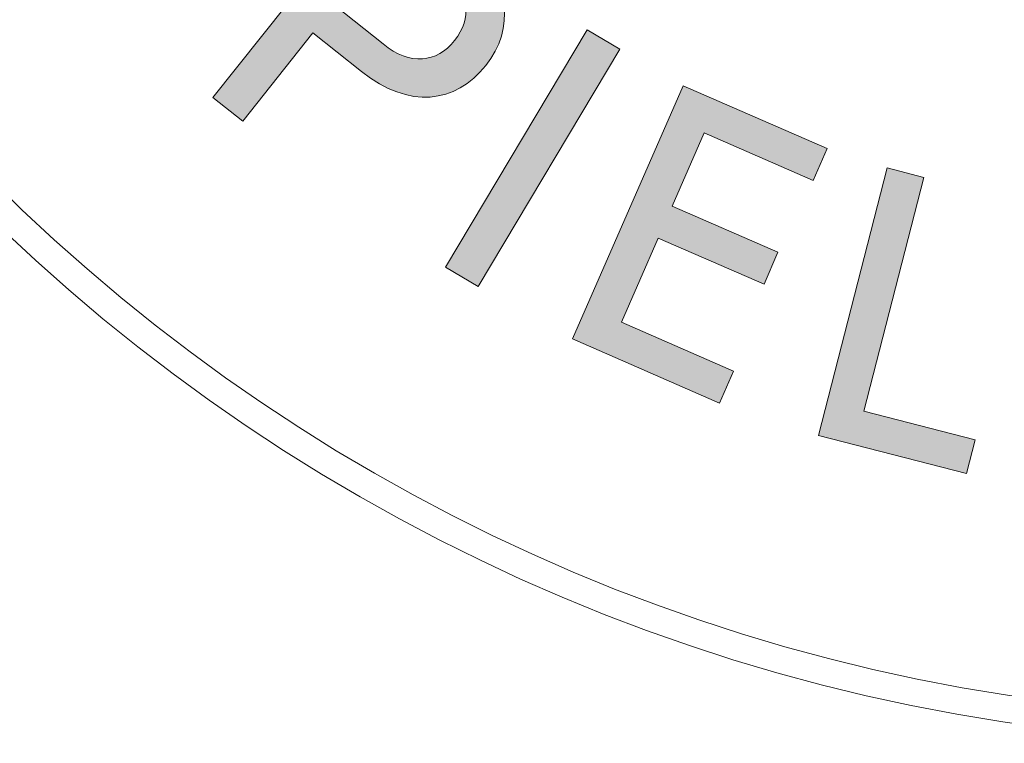
# Model space of a CAD drawing. Extents: x -1089 to 1303, y -1103 to 1512.
# Drawn here: x 3 to 11, y -750 to -743 of the extents above; entities that cross this region are included whole.
import ezdxf

# ---------------------------------------------------------------- set-up
doc = ezdxf.new("R2010")
doc.units = 0
doc.header["$LTSCALE"] = 5
doc.header["$MEASUREMENT"] = 0
doc.layers.add('Richter-Copyright', color=7, linetype='CONTINUOUS')

msp = doc.modelspace()

# ---------------------------------------------------------------- hatches: boundary and pattern name
at = {"layer": 'Richter-Copyright'}
h = msp.add_hatch(color=256, dxfattribs=at)
h.dxf.hatch_style = 2
edge = h.paths.add_edge_path()
edge.add_spline(control_points=[(5.1843, -743.4158), (5.1843, -743.4158), (4.5428, -744.2223), (4.5428, -744.2223), (4.5428, -744.2223), (4.2712, -744.0063), (4.2712, -744.0063), (4.2712, -744.0063), (5.8423, -742.0312), (5.8423, -742.0312), (5.8423, -742.0312), (6.5775, -742.616), (6.5775, -742.616), (6.9944, -742.9477), (7.0285, -743.3778), (6.7623, -743.7125), (6.4852, -744.0609), (6.0649, -744.1163), (5.6287, -743.7693), (5.6287, -743.7693), (5.1843, -743.4158), (5.1843, -743.4158)], knot_values=[0, 0, 0, 0, 1, 1, 1, 2, 2, 2, 3, 3, 3, 4, 4, 4, 5, 5, 5, 6, 6, 6, 7, 7, 7, 7], degree=3, periodic=0)
edge = h.paths.add_edge_path()
edge.add_spline(control_points=[(5.9153, -742.4969), (5.9153, -742.4969), (5.3829, -743.1662), (5.3829, -743.1662), (5.3829, -743.1662), (5.8245, -743.5175), (5.8245, -743.5175), (6.0742, -743.7161), (6.3133, -743.6913), (6.477, -743.4856), (6.6406, -743.2799), (6.6121, -743.0511), (6.3679, -742.8569), (6.3679, -742.8569), (5.9153, -742.4969), (5.9153, -742.4969)], knot_values=[0, 0, 0, 0, 1, 1, 1, 2, 2, 2, 3, 3, 3, 4, 4, 4, 5, 5, 5, 5], degree=3, periodic=0)
h = msp.add_hatch(color=256, dxfattribs=at)
h.dxf.hatch_style = 2
h.paths.add_polyline_path([(6.6933, -745.7327), (6.3952, -745.5551), (7.6867, -743.3869), (7.9848, -743.5645)])
h = msp.add_hatch(color=256, dxfattribs=at)
h.dxf.hatch_style = 2
h.paths.add_polyline_path([(8.5637, -743.8984), (9.8775, -744.4719), (9.7499, -744.7642), (8.7541, -744.3295), (8.4625, -744.9977), (9.4293, -745.4198), (9.3017, -745.7121), (8.3348, -745.29), (7.9997, -746.0577), (9.0244, -746.505), (8.8968, -746.7973), (7.5541, -746.2112)])
h = msp.add_hatch(color=256, dxfattribs=at)
h.dxf.hatch_style = 2
h.paths.add_polyline_path([(10.4251, -744.6495), (10.7612, -744.7357), (10.2132, -746.8713), (11.2283, -747.1318), (11.149, -747.4407), (9.7978, -747.094)])

# ---------------------------------------------------------------- linework, layer by layer
at = {"layer": 'Richter-Copyright', "lineweight": 0}
for points in [[(6.6933, -745.7327), (6.3952, -745.5551), (7.6867, -743.3869), (7.9848, -743.5645), (6.6933, -745.7327)], [(6.6933, -745.7327), (6.3952, -745.5551), (7.6867, -743.3869), (7.9848, -743.5645), (6.6933, -745.7327), (6.6933, -745.7327)], [(8.5637, -743.8984), (9.8775, -744.4719), (9.7499, -744.7642), (8.7541, -744.3295), (8.4625, -744.9977), (9.4293, -745.4198), (9.3017, -745.7121), (8.3348, -745.29), (7.9997, -746.0577), (9.0244, -746.505), (8.8968, -746.7973), (7.5541, -746.2112), (8.5637, -743.8984)], [(8.5637, -743.8984), (9.8775, -744.4719), (9.7499, -744.7642), (8.7541, -744.3295), (8.4625, -744.9977), (9.4293, -745.4198), (9.3017, -745.7121), (8.3348, -745.29), (7.9997, -746.0577), (9.0244, -746.505), (8.8968, -746.7973), (7.5541, -746.2112), (8.5637, -743.8984), (8.5637, -743.8984)], [(10.4251, -744.6495), (10.7612, -744.7357), (10.2132, -746.8713), (11.2283, -747.1318), (11.149, -747.4407), (9.7978, -747.094), (10.4251, -744.6495)], [(10.4251, -744.6495), (10.7612, -744.7357), (10.2132, -746.8713), (11.2283, -747.1318), (11.149, -747.4407), (9.7978, -747.094), (10.4251, -744.6495), (10.4251, -744.6495)]]:
    msp.add_lwpolyline(points, dxfattribs=at)
for points, knots in [([(31.0482, -732.9241), (31.0482, -742.3016), (23.4461, -749.9037), (14.0683, -749.9037), (4.6897, -749.9037), (-2.9121, -742.3016), (-2.9121, -732.9241), (-2.9121, -723.5463), (4.6897, -715.9442), (14.0683, -715.9442), (23.4461, -715.9442), (31.0482, -723.5463), (31.0482, -732.9241)], [0, 0, 0, 0, 1, 1, 1, 2, 2, 2, 3, 3, 3, 4, 4, 4, 4]), ([(30.802, -732.9241), (30.802, -723.6973), (23.2952, -716.1904), (14.0683, -716.1904), (4.841, -716.1904), (-2.6659, -723.6973), (-2.6659, -732.9241), (-2.6659, -742.151), (4.841, -749.6575), (14.0683, -749.6575), (23.2952, -749.6575), (30.802, -742.151), (30.802, -732.9241)], [0, 0, 0, 0, 1, 1, 1, 2, 2, 2, 3, 3, 3, 4, 4, 4, 4]), ([(5.1843, -743.4158), (5.1843, -743.4158), (4.5428, -744.2223), (4.5428, -744.2223), (4.5428, -744.2223), (4.2712, -744.0063), (4.2712, -744.0063), (4.2712, -744.0063), (5.8423, -742.0312), (5.8423, -742.0312), (5.8423, -742.0312), (6.5775, -742.616), (6.5775, -742.616), (6.9944, -742.9477), (7.0285, -743.3778), (6.7623, -743.7125), (6.4852, -744.0609), (6.0649, -744.1163), (5.6287, -743.7693), (5.6287, -743.7693), (5.1843, -743.4158), (5.1843, -743.4158)], [0, 0, 0, 0, 1, 1, 1, 2, 2, 2, 3, 3, 3, 4, 4, 4, 5, 5, 5, 6, 6, 6, 7, 7, 7, 7]), ([(5.1843, -743.4158), (5.1843, -743.4158), (4.5428, -744.2223), (4.5428, -744.2223), (4.5428, -744.2223), (4.2712, -744.0063), (4.2712, -744.0063), (4.2712, -744.0063), (5.8423, -742.0312), (5.8423, -742.0312), (5.8423, -742.0312), (6.5775, -742.616), (6.5775, -742.616), (6.9944, -742.9477), (7.0285, -743.3778), (6.7623, -743.7125), (6.4852, -744.0609), (6.0649, -744.1163), (5.6287, -743.7693), (5.6287, -743.7693), (5.1843, -743.4158), (5.1843, -743.4158)], [0, 0, 0, 0, 1, 1, 1, 2, 2, 2, 3, 3, 3, 4, 4, 4, 5, 5, 5, 6, 6, 6, 7, 7, 7, 7]), ([(5.9153, -742.4969), (5.9153, -742.4969), (5.3829, -743.1662), (5.3829, -743.1662), (5.3829, -743.1662), (5.8245, -743.5175), (5.8245, -743.5175), (6.0742, -743.7161), (6.3133, -743.6913), (6.477, -743.4856), (6.6406, -743.2799), (6.6121, -743.0511), (6.3679, -742.8569), (6.3679, -742.8569), (5.9153, -742.4969), (5.9153, -742.4969)], [0, 0, 0, 0, 1, 1, 1, 2, 2, 2, 3, 3, 3, 4, 4, 4, 5, 5, 5, 5]), ([(5.9153, -742.4969), (5.9153, -742.4969), (5.3829, -743.1662), (5.3829, -743.1662), (5.3829, -743.1662), (5.8245, -743.5175), (5.8245, -743.5175), (6.0742, -743.7161), (6.3133, -743.6913), (6.477, -743.4856), (6.6406, -743.2799), (6.6121, -743.0511), (6.3679, -742.8569), (6.3679, -742.8569), (5.9153, -742.4969), (5.9153, -742.4969)], [0, 0, 0, 0, 1, 1, 1, 2, 2, 2, 3, 3, 3, 4, 4, 4, 5, 5, 5, 5])]:
    msp.add_open_spline(points, degree=3, knots=knots, dxfattribs=at)

doc.saveas('drawing.dxf')
